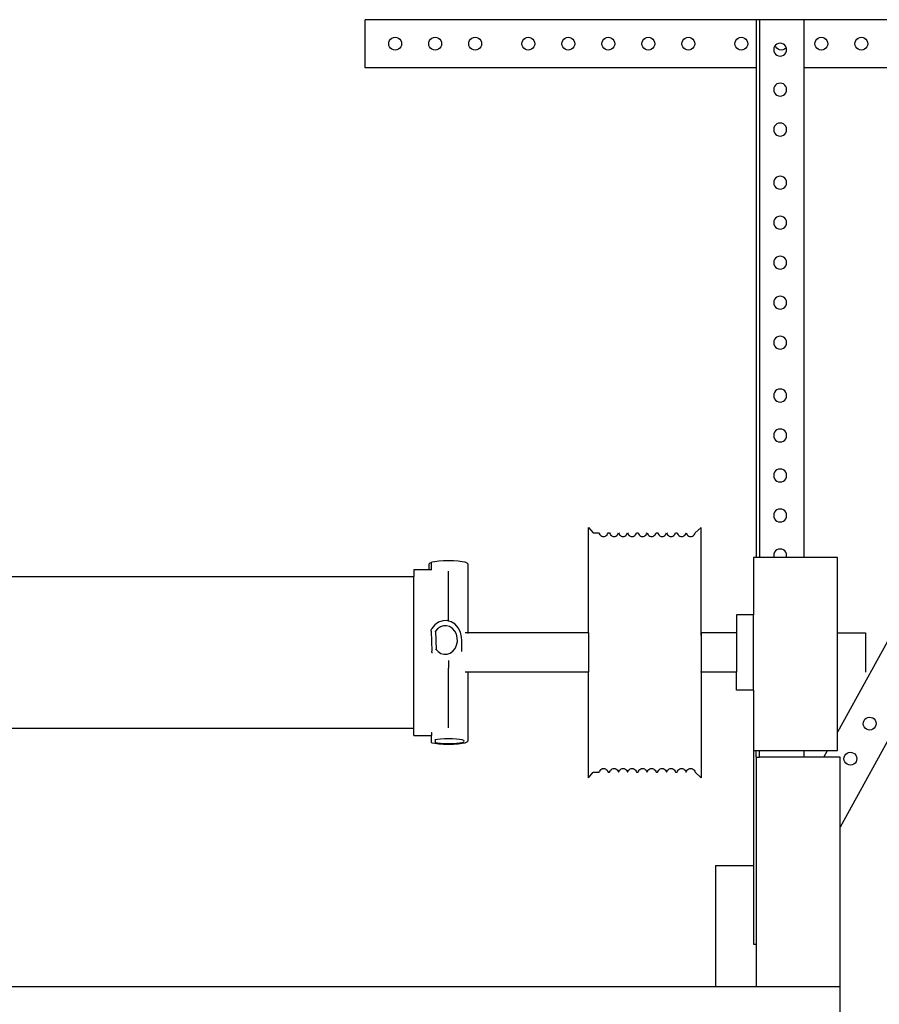
# Model space of a CAD drawing. Units: inches. Extents: x 33 to 454, y -24 to 101.
# Drawn here: x 278 to 299, y 75 to 99 of the extents above; entities that cross this region are included whole.
import ezdxf

# ---------------------------------------------------------------- set-up
doc = ezdxf.new("R2010")
doc.units = ezdxf.units.IN
doc.header["$MEASUREMENT"] = 0
doc.layers.add('Edges', color=7, linetype='Continuous')

# ---------------------------------------------------------------- blocks, each defined once
blk = doc.blocks.new('clopay reserve wood garage door fr')
at = {"layer": 'Edges'}
for p, q in [((40.061, 52.001), (40.061, 53.182)), ((49.678, 53.182), (40.061, 53.182)), ((49.757, 53.182), (49.678, 53.182)), ((49.678, 53.182), (49.678, 52.001)), ((50.859, 53.182), (49.757, 53.182)), ((49.757, 53.182), (49.757, 39.944)), ((50.859, 52.001), (50.859, 53.182)), ((64.297, 53.182), (50.859, 53.182)), ((40.638, 52.592), (40.644, 52.633)), ((40.644, 52.633), (40.659, 52.671)), ((40.659, 52.671), (40.685, 52.704)), ((40.685, 52.704), (40.718, 52.73)), ((40.718, 52.73), (40.756, 52.745)), ((40.756, 52.745), (40.797, 52.751)), ((40.797, 52.751), (40.838, 52.745)), ((40.838, 52.745), (40.877, 52.73)), ((40.877, 52.73), (40.91, 52.704)), ((40.91, 52.704), (40.935, 52.671)), ((40.935, 52.671), (40.951, 52.633)), ((40.951, 52.633), (40.956, 52.592)), ((41.622, 52.592), (41.628, 52.633)), ((41.628, 52.633), (41.644, 52.671)), ((41.644, 52.671), (41.669, 52.704)), ((41.669, 52.704), (41.702, 52.73)), ((41.702, 52.73), (41.74, 52.745)), ((41.74, 52.745), (41.781, 52.751)), ((41.781, 52.751), (41.823, 52.745)), ((41.823, 52.745), (41.861, 52.73)), ((41.861, 52.73), (41.894, 52.704)), ((41.894, 52.704), (41.919, 52.671)), ((41.919, 52.671), (41.935, 52.633)), ((41.935, 52.633), (41.94, 52.592)), ((42.607, 52.592), (42.612, 52.633)), ((42.612, 52.633), (42.628, 52.671)), ((42.628, 52.671), (42.653, 52.704)), ((42.653, 52.704), (42.686, 52.73)), ((42.686, 52.73), (42.725, 52.745)), ((42.725, 52.745), (42.766, 52.751)), ((42.766, 52.751), (42.807, 52.745)), ((42.807, 52.745), (42.845, 52.73)), ((42.845, 52.73), (42.878, 52.704)), ((42.878, 52.704), (42.903, 52.671)), ((42.903, 52.671), (42.919, 52.633)), ((42.919, 52.633), (42.925, 52.592)), ((43.914, 52.592), (43.919, 52.633)), ((43.919, 52.633), (43.935, 52.671)), ((43.935, 52.671), (43.96, 52.704)), ((43.96, 52.704), (43.993, 52.73)), ((43.993, 52.73), (44.032, 52.745)), ((44.032, 52.745), (44.073, 52.751)), ((44.073, 52.751), (44.114, 52.745)), ((44.114, 52.745), (44.152, 52.73)), ((44.152, 52.73), (44.185, 52.704)), ((44.185, 52.704), (44.21, 52.671)), ((44.21, 52.671), (44.226, 52.633)), ((44.226, 52.633), (44.232, 52.592)), ((44.898, 52.592), (44.903, 52.633)), ((44.903, 52.633), (44.919, 52.671)), ((44.919, 52.671), (44.945, 52.704)), ((44.945, 52.704), (44.978, 52.73)), ((44.978, 52.73), (45.016, 52.745)), ((45.016, 52.745), (45.057, 52.751)), ((45.057, 52.751), (45.098, 52.745)), ((45.098, 52.745), (45.136, 52.73)), ((45.136, 52.73), (45.169, 52.704)), ((45.169, 52.704), (45.195, 52.671)), ((45.195, 52.671), (45.211, 52.633)), ((45.211, 52.633), (45.216, 52.592)), ((45.882, 52.592), (45.888, 52.633)), ((45.888, 52.633), (45.904, 52.671)), ((45.904, 52.671), (45.929, 52.704)), ((45.929, 52.704), (45.962, 52.73)), ((45.962, 52.73), (46, 52.745)), ((46, 52.745), (46.041, 52.751)), ((46.041, 52.751), (46.082, 52.745)), ((46.082, 52.745), (46.121, 52.73)), ((46.121, 52.73), (46.154, 52.704)), ((46.154, 52.704), (46.179, 52.671)), ((46.179, 52.671), (46.195, 52.633)), ((46.195, 52.633), (46.2, 52.592)), ((46.867, 52.592), (46.872, 52.633)), ((46.872, 52.633), (46.888, 52.671)), ((46.888, 52.671), (46.913, 52.704)), ((46.913, 52.704), (46.946, 52.73)), ((46.946, 52.73), (46.984, 52.745)), ((46.984, 52.745), (47.025, 52.751)), ((47.025, 52.751), (47.067, 52.745)), ((47.067, 52.745), (47.105, 52.73)), ((47.105, 52.73), (47.138, 52.704)), ((47.138, 52.704), (47.163, 52.671)), ((47.163, 52.671), (47.179, 52.633)), ((47.179, 52.633), (47.184, 52.592)), ((47.851, 52.592), (47.856, 52.633)), ((47.856, 52.633), (47.872, 52.671)), ((47.872, 52.671), (47.897, 52.704)), ((47.897, 52.704), (47.93, 52.73)), ((47.93, 52.73), (47.969, 52.745)), ((47.969, 52.745), (48.01, 52.751)), ((48.01, 52.751), (48.051, 52.745)), ((48.051, 52.745), (48.089, 52.73)), ((48.089, 52.73), (48.122, 52.704)), ((48.122, 52.704), (48.147, 52.671)), ((48.147, 52.671), (48.163, 52.633)), ((48.163, 52.633), (48.169, 52.592)), ((49.154, 52.592), (49.159, 52.633)), ((49.159, 52.633), (49.175, 52.671)), ((49.175, 52.671), (49.201, 52.704)), ((49.201, 52.704), (49.233, 52.73)), ((49.233, 52.73), (49.272, 52.745)), ((49.272, 52.745), (49.313, 52.751)), ((49.313, 52.751), (49.354, 52.745)), ((49.354, 52.745), (49.392, 52.73)), ((49.392, 52.73), (49.425, 52.704)), ((49.425, 52.704), (49.451, 52.671)), ((49.451, 52.671), (49.466, 52.633)), ((49.466, 52.633), (49.472, 52.592)), ((50.228, 52.6), (50.189, 52.584)), ((50.269, 52.605), (50.228, 52.6)), ((50.31, 52.6), (50.269, 52.605)), ((50.348, 52.584), (50.31, 52.6)), ((51.122, 52.592), (51.128, 52.633)), ((51.128, 52.633), (51.144, 52.671)), ((51.144, 52.671), (51.169, 52.704)), ((51.169, 52.704), (51.202, 52.73)), ((51.202, 52.73), (51.24, 52.745)), ((51.24, 52.745), (51.281, 52.751)), ((51.281, 52.751), (51.323, 52.745)), ((51.323, 52.745), (51.361, 52.73)), ((51.361, 52.73), (51.394, 52.704)), ((51.394, 52.704), (51.419, 52.671)), ((51.419, 52.671), (51.435, 52.633)), ((51.435, 52.633), (51.44, 52.592)), ((52.107, 52.592), (52.112, 52.633)), ((52.112, 52.633), (52.128, 52.671)), ((52.128, 52.671), (52.153, 52.704)), ((52.153, 52.704), (52.186, 52.73)), ((52.186, 52.73), (52.225, 52.745)), ((52.225, 52.745), (52.266, 52.751)), ((52.266, 52.751), (52.307, 52.745)), ((52.307, 52.745), (52.345, 52.73)), ((52.345, 52.73), (52.378, 52.704)), ((52.378, 52.704), (52.403, 52.671)), ((52.403, 52.671), (52.419, 52.633)), ((52.419, 52.633), (52.425, 52.592)), ((40.644, 52.551), (40.638, 52.592)), ((40.659, 52.512), (40.644, 52.551)), ((40.685, 52.48), (40.659, 52.512)), ((40.718, 52.454), (40.685, 52.48)), ((40.756, 52.438), (40.718, 52.454)), ((40.797, 52.433), (40.756, 52.438)), ((40.838, 52.438), (40.797, 52.433)), ((40.877, 52.454), (40.838, 52.438)), ((40.91, 52.48), (40.877, 52.454)), ((40.935, 52.512), (40.91, 52.48)), ((40.951, 52.551), (40.935, 52.512)), ((40.956, 52.592), (40.951, 52.551)), ((41.628, 52.551), (41.622, 52.592)), ((41.644, 52.512), (41.628, 52.551)), ((41.669, 52.48), (41.644, 52.512)), ((41.702, 52.454), (41.669, 52.48)), ((41.74, 52.438), (41.702, 52.454)), ((41.781, 52.433), (41.74, 52.438)), ((41.823, 52.438), (41.781, 52.433)), ((41.861, 52.454), (41.823, 52.438)), ((41.894, 52.48), (41.861, 52.454)), ((41.919, 52.512), (41.894, 52.48)), ((41.935, 52.551), (41.919, 52.512)), ((41.94, 52.592), (41.935, 52.551)), ((42.612, 52.551), (42.607, 52.592)), ((42.628, 52.512), (42.612, 52.551)), ((42.653, 52.48), (42.628, 52.512)), ((42.686, 52.454), (42.653, 52.48)), ((42.725, 52.438), (42.686, 52.454)), ((42.766, 52.433), (42.725, 52.438)), ((42.807, 52.438), (42.766, 52.433)), ((42.845, 52.454), (42.807, 52.438)), ((42.878, 52.48), (42.845, 52.454)), ((42.903, 52.512), (42.878, 52.48)), ((42.919, 52.551), (42.903, 52.512)), ((42.925, 52.592), (42.919, 52.551)), ((43.919, 52.551), (43.914, 52.592)), ((43.935, 52.512), (43.919, 52.551)), ((43.96, 52.48), (43.935, 52.512)), ((43.993, 52.454), (43.96, 52.48)), ((44.032, 52.438), (43.993, 52.454)), ((44.073, 52.433), (44.032, 52.438)), ((44.114, 52.438), (44.073, 52.433)), ((44.152, 52.454), (44.114, 52.438)), ((44.185, 52.48), (44.152, 52.454)), ((44.21, 52.512), (44.185, 52.48)), ((44.226, 52.551), (44.21, 52.512)), ((44.232, 52.592), (44.226, 52.551)), ((44.903, 52.551), (44.898, 52.592)), ((44.919, 52.512), (44.903, 52.551)), ((44.945, 52.48), (44.919, 52.512)), ((44.978, 52.454), (44.945, 52.48)), ((45.016, 52.438), (44.978, 52.454)), ((45.057, 52.433), (45.016, 52.438)), ((45.098, 52.438), (45.057, 52.433)), ((45.136, 52.454), (45.098, 52.438)), ((45.169, 52.48), (45.136, 52.454)), ((45.195, 52.512), (45.169, 52.48)), ((45.211, 52.551), (45.195, 52.512)), ((45.216, 52.592), (45.211, 52.551)), ((45.888, 52.551), (45.882, 52.592)), ((45.904, 52.512), (45.888, 52.551)), ((45.929, 52.48), (45.904, 52.512)), ((45.962, 52.454), (45.929, 52.48)), ((46, 52.438), (45.962, 52.454)), ((46.041, 52.433), (46, 52.438)), ((46.082, 52.438), (46.041, 52.433)), ((46.121, 52.454), (46.082, 52.438)), ((46.154, 52.48), (46.121, 52.454)), ((46.179, 52.512), (46.154, 52.48)), ((46.195, 52.551), (46.179, 52.512)), ((46.2, 52.592), (46.195, 52.551)), ((46.872, 52.551), (46.867, 52.592)), ((46.888, 52.512), (46.872, 52.551)), ((46.913, 52.48), (46.888, 52.512)), ((46.946, 52.454), (46.913, 52.48)), ((46.984, 52.438), (46.946, 52.454)), ((47.025, 52.433), (46.984, 52.438)), ((47.067, 52.438), (47.025, 52.433)), ((47.105, 52.454), (47.067, 52.438)), ((47.138, 52.48), (47.105, 52.454)), ((47.163, 52.512), (47.138, 52.48)), ((47.179, 52.551), (47.163, 52.512)), ((47.184, 52.592), (47.179, 52.551)), ((47.856, 52.551), (47.851, 52.592)), ((47.872, 52.512), (47.856, 52.551)), ((47.897, 52.48), (47.872, 52.512)), ((47.93, 52.454), (47.897, 52.48)), ((47.969, 52.438), (47.93, 52.454)), ((48.01, 52.433), (47.969, 52.438)), ((48.051, 52.438), (48.01, 52.433)), ((48.089, 52.454), (48.051, 52.438)), ((48.122, 52.48), (48.089, 52.454)), ((48.147, 52.512), (48.122, 52.48)), ((48.163, 52.551), (48.147, 52.512)), ((48.169, 52.592), (48.163, 52.551)), ((49.159, 52.551), (49.154, 52.592)), ((49.175, 52.512), (49.159, 52.551)), ((49.201, 52.48), (49.175, 52.512)), ((49.233, 52.454), (49.201, 52.48)), ((49.272, 52.438), (49.233, 52.454)), ((49.313, 52.433), (49.272, 52.438)), ((49.354, 52.438), (49.313, 52.433)), ((49.392, 52.454), (49.354, 52.438)), ((49.425, 52.48), (49.392, 52.454)), ((49.451, 52.512), (49.425, 52.48)), ((49.466, 52.551), (49.451, 52.512)), ((49.472, 52.592), (49.466, 52.551)), ((50.115, 52.488), (50.11, 52.447)), ((50.11, 52.447), (50.115, 52.405)), ((50.131, 52.526), (50.115, 52.488)), ((50.115, 52.405), (50.131, 52.367)), ((50.146, 52.545), (50.131, 52.526)), ((50.131, 52.367), (50.157, 52.334)), ((50.157, 52.559), (50.146, 52.545)), ((50.159, 52.512), (50.146, 52.545)), ((50.189, 52.584), (50.157, 52.559)), ((50.185, 52.48), (50.159, 52.512)), ((50.218, 52.454), (50.185, 52.48)), ((50.256, 52.438), (50.218, 52.454)), ((50.297, 52.433), (50.256, 52.438)), ((50.338, 52.438), (50.297, 52.433)), ((50.377, 52.454), (50.338, 52.438)), ((50.381, 52.559), (50.348, 52.584)), ((50.41, 52.48), (50.377, 52.454)), ((50.407, 52.526), (50.381, 52.559)), ((50.381, 52.334), (50.407, 52.367)), ((50.42, 52.493), (50.407, 52.526)), ((50.407, 52.367), (50.422, 52.405)), ((50.42, 52.493), (50.41, 52.48)), ((50.422, 52.488), (50.42, 52.493)), ((50.428, 52.447), (50.422, 52.488)), ((50.422, 52.405), (50.428, 52.447)), ((51.128, 52.551), (51.122, 52.592)), ((51.144, 52.512), (51.128, 52.551)), ((51.169, 52.48), (51.144, 52.512)), ((51.202, 52.454), (51.169, 52.48)), ((51.24, 52.438), (51.202, 52.454)), ((51.281, 52.433), (51.24, 52.438)), ((51.323, 52.438), (51.281, 52.433)), ((51.361, 52.454), (51.323, 52.438)), ((51.394, 52.48), (51.361, 52.454)), ((51.419, 52.512), (51.394, 52.48)), ((51.435, 52.551), (51.419, 52.512)), ((51.44, 52.592), (51.435, 52.551)), ((52.112, 52.551), (52.107, 52.592)), ((52.128, 52.512), (52.112, 52.551)), ((52.153, 52.48), (52.128, 52.512)), ((52.186, 52.454), (52.153, 52.48)), ((52.225, 52.438), (52.186, 52.454)), ((52.266, 52.433), (52.225, 52.438)), ((52.307, 52.438), (52.266, 52.433)), ((52.345, 52.454), (52.307, 52.438)), ((52.378, 52.48), (52.345, 52.454)), ((52.403, 52.512), (52.378, 52.48)), ((52.419, 52.551), (52.403, 52.512)), ((52.425, 52.592), (52.419, 52.551)), ((50.157, 52.334), (50.189, 52.309)), ((50.189, 52.309), (50.228, 52.293)), ((50.228, 52.293), (50.269, 52.288)), ((50.269, 52.288), (50.31, 52.293)), ((50.31, 52.293), (50.348, 52.309)), ((50.348, 52.309), (50.381, 52.334)), ((49.678, 52.001), (40.061, 52.001)), ((49.678, 52.001), (49.678, 39.953)), ((60.672, 52.001), (50.859, 52.001)), ((50.859, 39.944), (50.859, 52.001)), ((60.672, 52.001), (51.678, 35.641)), ((62.02, 52.001), (51.741, 33.303)), ((50.115, 51.503), (50.11, 51.462)), ((50.11, 51.462), (50.115, 51.421)), ((50.131, 51.542), (50.115, 51.503)), ((50.115, 51.421), (50.131, 51.383)), ((50.157, 51.575), (50.131, 51.542)), ((50.131, 51.383), (50.157, 51.35)), ((50.189, 51.6), (50.157, 51.575)), ((50.228, 51.616), (50.189, 51.6)), ((50.269, 51.621), (50.228, 51.616)), ((50.31, 51.616), (50.269, 51.621)), ((50.348, 51.6), (50.31, 51.616)), ((50.381, 51.575), (50.348, 51.6)), ((50.407, 51.542), (50.381, 51.575)), ((50.381, 51.35), (50.407, 51.383)), ((50.422, 51.503), (50.407, 51.542)), ((50.407, 51.383), (50.422, 51.421)), ((50.428, 51.462), (50.422, 51.503)), ((50.422, 51.421), (50.428, 51.462)), ((50.157, 51.35), (50.189, 51.325)), ((50.189, 51.325), (50.228, 51.309)), ((50.228, 51.309), (50.269, 51.303)), ((50.269, 51.303), (50.31, 51.309)), ((50.31, 51.309), (50.348, 51.325)), ((50.348, 51.325), (50.381, 51.35)), ((50.115, 50.519), (50.11, 50.478)), ((50.11, 50.478), (50.115, 50.437)), ((50.131, 50.558), (50.115, 50.519)), ((50.115, 50.437), (50.131, 50.399)), ((50.157, 50.59), (50.131, 50.558)), ((50.189, 50.616), (50.157, 50.59)), ((50.228, 50.632), (50.189, 50.616)), ((50.269, 50.637), (50.228, 50.632)), ((50.31, 50.632), (50.269, 50.637)), ((50.348, 50.616), (50.31, 50.632)), ((50.381, 50.59), (50.348, 50.616)), ((50.407, 50.558), (50.381, 50.59)), ((50.422, 50.519), (50.407, 50.558)), ((50.407, 50.399), (50.422, 50.437)), ((50.428, 50.478), (50.422, 50.519)), ((50.422, 50.437), (50.428, 50.478)), ((50.131, 50.399), (50.157, 50.366)), ((50.157, 50.366), (50.189, 50.34)), ((50.189, 50.34), (50.228, 50.325)), ((50.228, 50.325), (50.269, 50.319)), ((50.269, 50.319), (50.31, 50.325)), ((50.31, 50.325), (50.348, 50.34)), ((50.348, 50.34), (50.381, 50.366)), ((50.381, 50.366), (50.407, 50.399)), ((50.115, 49.212), (50.11, 49.171)), ((50.131, 49.25), (50.115, 49.212)), ((50.157, 49.283), (50.131, 49.25)), ((50.189, 49.309), (50.157, 49.283)), ((50.228, 49.324), (50.189, 49.309)), ((50.269, 49.33), (50.228, 49.324)), ((50.31, 49.324), (50.269, 49.33)), ((50.348, 49.309), (50.31, 49.324)), ((50.381, 49.283), (50.348, 49.309)), ((50.407, 49.25), (50.381, 49.283)), ((50.422, 49.212), (50.407, 49.25)), ((50.428, 49.171), (50.422, 49.212)), ((50.11, 49.171), (50.115, 49.13)), ((50.115, 49.13), (50.131, 49.091)), ((50.131, 49.091), (50.157, 49.059)), ((50.157, 49.059), (50.189, 49.033)), ((50.189, 49.033), (50.228, 49.017)), ((50.228, 49.017), (50.269, 49.012)), ((50.269, 49.012), (50.31, 49.017)), ((50.31, 49.017), (50.348, 49.033)), ((50.348, 49.033), (50.381, 49.059)), ((50.381, 49.059), (50.407, 49.091)), ((50.407, 49.091), (50.422, 49.13)), ((50.422, 49.13), (50.428, 49.171)), ((50.131, 48.266), (50.115, 48.228)), ((50.157, 48.299), (50.131, 48.266)), ((50.189, 48.324), (50.157, 48.299)), ((50.228, 48.34), (50.189, 48.324)), ((50.269, 48.346), (50.228, 48.34)), ((50.31, 48.34), (50.269, 48.346)), ((50.348, 48.324), (50.31, 48.34)), ((50.381, 48.299), (50.348, 48.324)), ((50.407, 48.266), (50.381, 48.299)), ((50.422, 48.228), (50.407, 48.266)), ((50.115, 48.228), (50.11, 48.187)), ((50.11, 48.187), (50.115, 48.146)), ((50.115, 48.146), (50.131, 48.107)), ((50.131, 48.107), (50.157, 48.074)), ((50.157, 48.074), (50.189, 48.049)), ((50.189, 48.049), (50.228, 48.033)), ((50.228, 48.033), (50.269, 48.028)), ((50.269, 48.028), (50.31, 48.033)), ((50.31, 48.033), (50.348, 48.049)), ((50.348, 48.049), (50.381, 48.074)), ((50.381, 48.074), (50.407, 48.107)), ((50.407, 48.107), (50.422, 48.146)), ((50.428, 48.187), (50.422, 48.228)), ((50.422, 48.146), (50.428, 48.187)), ((50.131, 47.282), (50.115, 47.244)), ((50.157, 47.315), (50.131, 47.282)), ((50.189, 47.34), (50.157, 47.315)), ((50.228, 47.356), (50.189, 47.34)), ((50.269, 47.361), (50.228, 47.356)), ((50.31, 47.356), (50.269, 47.361)), ((50.348, 47.34), (50.31, 47.356)), ((50.381, 47.315), (50.348, 47.34)), ((50.407, 47.282), (50.381, 47.315)), ((50.422, 47.244), (50.407, 47.282)), ((50.115, 47.244), (50.11, 47.202)), ((50.11, 47.202), (50.115, 47.161)), ((50.115, 47.161), (50.131, 47.123)), ((50.131, 47.123), (50.157, 47.09)), ((50.157, 47.09), (50.189, 47.065)), ((50.189, 47.065), (50.228, 47.049)), ((50.228, 47.049), (50.269, 47.044)), ((50.269, 47.044), (50.31, 47.049)), ((50.31, 47.049), (50.348, 47.065)), ((50.348, 47.065), (50.381, 47.09)), ((50.381, 47.09), (50.407, 47.123)), ((50.407, 47.123), (50.422, 47.161)), ((50.428, 47.202), (50.422, 47.244)), ((50.422, 47.161), (50.428, 47.202)), ((50.131, 46.298), (50.115, 46.259)), ((50.157, 46.331), (50.131, 46.298)), ((50.189, 46.356), (50.157, 46.331)), ((50.228, 46.372), (50.189, 46.356)), ((50.269, 46.377), (50.228, 46.372)), ((50.31, 46.372), (50.269, 46.377)), ((50.348, 46.356), (50.31, 46.372)), ((50.381, 46.331), (50.348, 46.356)), ((50.407, 46.298), (50.381, 46.331)), ((50.422, 46.259), (50.407, 46.298)), ((50.115, 46.259), (50.11, 46.218)), ((50.11, 46.218), (50.115, 46.177)), ((50.115, 46.177), (50.131, 46.139)), ((50.131, 46.139), (50.157, 46.106)), ((50.157, 46.106), (50.189, 46.081)), ((50.189, 46.081), (50.228, 46.065)), ((50.228, 46.065), (50.269, 46.059)), ((50.269, 46.059), (50.31, 46.065)), ((50.31, 46.065), (50.348, 46.081)), ((50.348, 46.081), (50.381, 46.106)), ((50.381, 46.106), (50.407, 46.139)), ((50.407, 46.139), (50.422, 46.177)), ((50.428, 46.218), (50.422, 46.259)), ((50.422, 46.177), (50.428, 46.218)), ((50.157, 45.346), (50.131, 45.313)), ((50.189, 45.372), (50.157, 45.346)), ((50.228, 45.387), (50.189, 45.372)), ((50.269, 45.393), (50.228, 45.387)), ((50.31, 45.387), (50.269, 45.393)), ((50.348, 45.372), (50.31, 45.387)), ((50.381, 45.346), (50.348, 45.372)), ((50.407, 45.313), (50.381, 45.346)), ((50.115, 45.275), (50.11, 45.234)), ((50.11, 45.234), (50.115, 45.193)), ((50.131, 45.313), (50.115, 45.275)), ((50.115, 45.193), (50.131, 45.154)), ((50.131, 45.154), (50.157, 45.122)), ((50.157, 45.122), (50.189, 45.096)), ((50.189, 45.096), (50.228, 45.08)), ((50.228, 45.08), (50.269, 45.075)), ((50.269, 45.075), (50.31, 45.08)), ((50.31, 45.08), (50.348, 45.096)), ((50.348, 45.096), (50.381, 45.122)), ((50.381, 45.122), (50.407, 45.154)), ((50.422, 45.275), (50.407, 45.313)), ((50.407, 45.154), (50.422, 45.193)), ((50.428, 45.234), (50.422, 45.275)), ((50.422, 45.193), (50.428, 45.234)), ((50.115, 43.972), (50.11, 43.931)), ((50.11, 43.931), (50.115, 43.89)), ((50.131, 44.01), (50.115, 43.972)), ((50.115, 43.89), (50.131, 43.851)), ((50.157, 44.043), (50.131, 44.01)), ((50.189, 44.068), (50.157, 44.043)), ((50.228, 44.084), (50.189, 44.068)), ((50.269, 44.09), (50.228, 44.084)), ((50.31, 44.084), (50.269, 44.09)), ((50.348, 44.068), (50.31, 44.084)), ((50.381, 44.043), (50.348, 44.068)), ((50.407, 44.01), (50.381, 44.043)), ((50.422, 43.972), (50.407, 44.01)), ((50.407, 43.851), (50.422, 43.89)), ((50.428, 43.931), (50.422, 43.972)), ((50.422, 43.89), (50.428, 43.931)), ((50.131, 43.851), (50.157, 43.818)), ((50.157, 43.818), (50.189, 43.793)), ((50.189, 43.793), (50.228, 43.777)), ((50.228, 43.777), (50.269, 43.772)), ((50.269, 43.772), (50.31, 43.777)), ((50.31, 43.777), (50.348, 43.793)), ((50.348, 43.793), (50.381, 43.818)), ((50.381, 43.818), (50.407, 43.851)), ((50.115, 42.988), (50.11, 42.947)), ((50.11, 42.947), (50.115, 42.905)), ((50.131, 43.026), (50.115, 42.988)), ((50.115, 42.905), (50.131, 42.867)), ((50.157, 43.059), (50.131, 43.026)), ((50.189, 43.084), (50.157, 43.059)), ((50.228, 43.1), (50.189, 43.084)), ((50.269, 43.105), (50.228, 43.1)), ((50.31, 43.1), (50.269, 43.105)), ((50.348, 43.084), (50.31, 43.1)), ((50.381, 43.059), (50.348, 43.084)), ((50.407, 43.026), (50.381, 43.059)), ((50.422, 42.988), (50.407, 43.026)), ((50.407, 42.867), (50.422, 42.905)), ((50.428, 42.947), (50.422, 42.988)), ((50.422, 42.905), (50.428, 42.947)), ((50.131, 42.867), (50.157, 42.834)), ((50.157, 42.834), (50.189, 42.809)), ((50.189, 42.809), (50.228, 42.793)), ((50.228, 42.793), (50.269, 42.788)), ((50.269, 42.788), (50.31, 42.793)), ((50.31, 42.793), (50.348, 42.809)), ((50.348, 42.809), (50.381, 42.834)), ((50.381, 42.834), (50.407, 42.867)), ((50.115, 42.003), (50.11, 41.962)), ((50.11, 41.962), (50.115, 41.921)), ((50.131, 42.042), (50.115, 42.003)), ((50.157, 42.075), (50.131, 42.042)), ((50.189, 42.1), (50.157, 42.075)), ((50.228, 42.116), (50.189, 42.1)), ((50.269, 42.121), (50.228, 42.116)), ((50.31, 42.116), (50.269, 42.121)), ((50.348, 42.1), (50.31, 42.116)), ((50.381, 42.075), (50.348, 42.1)), ((50.407, 42.042), (50.381, 42.075)), ((50.422, 42.003), (50.407, 42.042)), ((50.428, 41.962), (50.422, 42.003)), ((50.422, 41.921), (50.428, 41.962)), ((50.115, 41.921), (50.131, 41.883)), ((50.131, 41.883), (50.157, 41.85)), ((50.157, 41.85), (50.189, 41.825)), ((50.189, 41.825), (50.228, 41.809)), ((50.228, 41.809), (50.269, 41.803)), ((50.269, 41.803), (50.31, 41.809)), ((50.31, 41.809), (50.348, 41.825)), ((50.348, 41.825), (50.381, 41.85)), ((50.381, 41.85), (50.407, 41.883)), ((50.407, 41.883), (50.422, 41.921)), ((50.115, 41.019), (50.11, 40.978)), ((50.11, 40.978), (50.115, 40.937)), ((50.131, 41.058), (50.115, 41.019)), ((50.157, 41.09), (50.131, 41.058)), ((50.189, 41.116), (50.157, 41.09)), ((50.228, 41.132), (50.189, 41.116)), ((50.269, 41.137), (50.228, 41.132)), ((50.31, 41.132), (50.269, 41.137)), ((50.348, 41.116), (50.31, 41.132)), ((50.381, 41.09), (50.348, 41.116)), ((50.407, 41.058), (50.381, 41.09)), ((50.422, 41.019), (50.407, 41.058)), ((50.428, 40.978), (50.422, 41.019)), ((50.422, 40.937), (50.428, 40.978)), ((50.115, 40.937), (50.131, 40.899)), ((50.131, 40.899), (50.157, 40.866)), ((50.157, 40.866), (50.189, 40.84)), ((50.189, 40.84), (50.228, 40.825)), ((50.228, 40.825), (50.269, 40.819)), ((50.269, 40.819), (50.31, 40.825)), ((50.31, 40.825), (50.348, 40.84)), ((50.348, 40.84), (50.381, 40.866)), ((50.381, 40.866), (50.407, 40.899)), ((50.407, 40.899), (50.422, 40.937)), ((45.553, 40.687), (45.666, 40.551)), ((45.553, 38.09), (45.553, 40.687)), ((45.666, 40.551), (45.813, 40.551)), ((45.813, 40.551), (45.824, 40.526)), ((45.839, 40.504), (45.824, 40.526)), ((45.839, 40.504), (45.858, 40.487)), ((45.858, 40.487), (45.878, 40.473)), ((45.97, 40.473), (45.991, 40.487)), ((45.991, 40.487), (46.009, 40.504)), ((46.009, 40.504), (46.024, 40.526)), ((46.024, 40.526), (46.035, 40.551)), ((46.035, 40.551), (46.072, 40.551)), ((46.072, 40.551), (46.083, 40.526)), ((46.083, 40.526), (46.098, 40.504)), ((46.098, 40.504), (46.116, 40.487)), ((46.116, 40.487), (46.137, 40.473)), ((46.228, 40.473), (46.249, 40.487)), ((46.249, 40.487), (46.267, 40.504)), ((46.267, 40.504), (46.282, 40.526)), ((46.282, 40.526), (46.293, 40.551)), ((46.293, 40.551), (46.305, 40.526)), ((46.305, 40.526), (46.319, 40.504)), ((46.319, 40.504), (46.338, 40.487)), ((46.338, 40.487), (46.358, 40.473)), ((46.45, 40.473), (46.471, 40.487)), ((46.471, 40.487), (46.489, 40.504)), ((46.489, 40.504), (46.504, 40.526)), ((46.504, 40.526), (46.515, 40.551)), ((46.515, 40.551), (46.526, 40.526)), ((46.526, 40.526), (46.541, 40.504)), ((46.541, 40.504), (46.559, 40.487)), ((46.559, 40.487), (46.58, 40.473)), ((46.672, 40.473), (46.692, 40.487)), ((46.692, 40.487), (46.711, 40.504)), ((46.711, 40.504), (46.725, 40.526)), ((46.725, 40.526), (46.737, 40.551)), ((46.737, 40.551), (46.774, 40.551)), ((46.774, 40.551), (46.785, 40.526)), ((46.785, 40.526), (46.8, 40.504)), ((46.8, 40.504), (46.818, 40.487)), ((46.818, 40.487), (46.838, 40.473)), ((46.93, 40.473), (46.951, 40.487)), ((46.951, 40.487), (46.969, 40.504)), ((46.969, 40.504), (46.984, 40.526)), ((46.984, 40.526), (46.995, 40.551)), ((46.995, 40.551), (47.006, 40.526)), ((47.006, 40.526), (47.021, 40.504)), ((47.021, 40.504), (47.039, 40.487)), ((47.039, 40.487), (47.06, 40.473)), ((47.152, 40.473), (47.172, 40.487)), ((47.172, 40.487), (47.191, 40.504)), ((47.191, 40.504), (47.206, 40.526)), ((47.206, 40.526), (47.217, 40.551)), ((47.217, 40.551), (47.254, 40.551)), ((47.254, 40.551), (47.265, 40.526)), ((47.265, 40.526), (47.28, 40.504)), ((47.28, 40.504), (47.298, 40.487)), ((47.298, 40.487), (47.319, 40.473)), ((47.41, 40.473), (47.431, 40.487)), ((47.431, 40.487), (47.449, 40.504)), ((47.449, 40.504), (47.464, 40.526)), ((47.464, 40.526), (47.475, 40.551)), ((47.475, 40.551), (47.486, 40.526)), ((47.486, 40.526), (47.501, 40.504)), ((47.501, 40.504), (47.519, 40.487)), ((47.519, 40.487), (47.54, 40.473)), ((47.632, 40.473), (47.653, 40.487)), ((47.653, 40.487), (47.671, 40.504)), ((47.671, 40.504), (47.686, 40.526)), ((47.686, 40.526), (47.697, 40.551)), ((47.697, 40.551), (47.734, 40.551)), ((47.734, 40.551), (47.745, 40.526)), ((47.745, 40.526), (47.76, 40.504)), ((47.76, 40.504), (47.778, 40.487)), ((47.778, 40.487), (47.799, 40.473)), ((47.89, 40.473), (47.911, 40.487)), ((47.911, 40.487), (47.929, 40.504)), ((47.929, 40.504), (47.944, 40.526)), ((47.944, 40.526), (47.955, 40.551)), ((47.955, 40.551), (47.966, 40.526)), ((47.966, 40.526), (47.981, 40.504)), ((47.981, 40.504), (47.999, 40.487)), ((47.999, 40.487), (48.02, 40.473)), ((48.112, 40.473), (48.133, 40.487)), ((48.133, 40.487), (48.151, 40.504)), ((48.151, 40.504), (48.166, 40.526)), ((48.166, 40.526), (48.177, 40.551)), ((48.177, 40.551), (48.323, 40.687)), ((48.323, 38.09), (48.323, 40.687)), ((45.878, 40.473), (45.901, 40.465)), ((45.901, 40.465), (45.924, 40.462)), ((45.924, 40.462), (45.947, 40.465)), ((45.947, 40.465), (45.97, 40.473)), ((46.137, 40.473), (46.159, 40.465)), ((46.159, 40.465), (46.183, 40.462)), ((46.183, 40.462), (46.206, 40.465)), ((46.206, 40.465), (46.228, 40.473)), ((46.358, 40.473), (46.381, 40.465)), ((46.381, 40.465), (46.404, 40.462)), ((46.404, 40.462), (46.428, 40.465)), ((46.428, 40.465), (46.45, 40.473)), ((46.58, 40.473), (46.602, 40.465)), ((46.602, 40.465), (46.626, 40.462)), ((46.626, 40.462), (46.649, 40.465)), ((46.649, 40.465), (46.672, 40.473)), ((46.838, 40.473), (46.861, 40.465)), ((46.861, 40.465), (46.884, 40.462)), ((46.884, 40.462), (46.908, 40.465)), ((46.908, 40.465), (46.93, 40.473)), ((47.06, 40.473), (47.083, 40.465)), ((47.083, 40.465), (47.106, 40.462)), ((47.106, 40.462), (47.129, 40.465)), ((47.129, 40.465), (47.152, 40.473)), ((47.319, 40.473), (47.341, 40.465)), ((47.341, 40.465), (47.364, 40.462)), ((47.364, 40.462), (47.388, 40.465)), ((47.388, 40.465), (47.41, 40.473)), ((47.54, 40.473), (47.563, 40.465)), ((47.563, 40.465), (47.586, 40.462)), ((47.586, 40.462), (47.609, 40.465)), ((47.609, 40.465), (47.632, 40.473)), ((47.799, 40.473), (47.821, 40.465)), ((47.821, 40.465), (47.844, 40.462)), ((47.844, 40.462), (47.868, 40.465)), ((47.868, 40.465), (47.89, 40.473)), ((48.02, 40.473), (48.043, 40.465)), ((48.043, 40.465), (48.066, 40.462)), ((48.066, 40.462), (48.089, 40.465)), ((48.089, 40.465), (48.112, 40.473)), ((50.115, 40.035), (50.11, 39.994)), ((50.11, 39.994), (50.115, 39.953)), ((50.131, 40.073), (50.115, 40.035)), ((50.157, 40.106), (50.131, 40.073)), ((50.189, 40.131), (50.157, 40.106)), ((50.228, 40.147), (50.189, 40.131)), ((50.269, 40.153), (50.228, 40.147)), ((50.31, 40.147), (50.269, 40.153)), ((50.348, 40.131), (50.31, 40.147)), ((50.381, 40.106), (50.348, 40.131)), ((50.407, 40.073), (50.381, 40.106)), ((50.422, 40.035), (50.407, 40.073)), ((50.428, 39.994), (50.422, 40.035)), ((50.422, 39.953), (50.428, 39.994)), ((41.649, 39.808), (41.633, 39.789)), ((41.633, 39.649), (41.633, 39.789)), ((41.691, 39.824), (41.649, 39.808)), ((41.697, 39.826), (41.691, 39.824)), ((41.691, 39.649), (41.691, 39.824)), ((41.772, 39.841), (41.697, 39.826)), ((41.871, 39.853), (41.772, 39.841)), ((41.986, 39.86), (41.871, 39.853)), ((42.109, 39.863), (41.986, 39.86)), ((42.232, 39.86), (42.109, 39.863)), ((42.347, 39.853), (42.232, 39.86)), ((42.446, 39.841), (42.347, 39.853)), ((42.521, 39.826), (42.446, 39.841)), ((42.569, 39.808), (42.521, 39.826)), ((42.585, 39.789), (42.569, 39.808)), ((42.585, 39.789), (42.585, 38.09)), ((49.616, 39.944), (49.616, 38.53)), ((49.678, 39.944), (49.616, 39.944)), ((49.678, 39.953), (49.678, 39.944)), ((49.757, 39.944), (49.678, 39.944)), ((50.119, 39.944), (49.757, 39.944)), ((50.115, 39.953), (50.119, 39.944)), ((50.419, 39.944), (50.119, 39.944)), ((50.419, 39.944), (50.422, 39.953)), ((50.859, 39.944), (50.419, 39.944)), ((51.678, 39.944), (50.859, 39.944)), ((51.678, 38.09), (51.678, 39.944)), ((41.26, 39.649), (41.633, 39.649)), ((41.26, 39.649), (41.26, 39.475)), ((41.633, 39.649), (41.691, 39.649)), ((41.691, 39.649), (41.697, 39.649)), ((42.109, 38.381), (42.109, 39.608)), ((15.141, 39.475), (41.26, 39.475)), ((41.26, 35.737), (41.26, 39.475)), ((41.866, 38.353), (41.775, 38.288)), ((41.968, 38.389), (41.866, 38.353)), ((42.074, 38.391), (41.968, 38.389)), ((42.109, 38.381), (42.074, 38.391)), ((42.178, 38.361), (42.109, 38.381)), ((42.271, 38.301), (42.178, 38.361)), ((42.347, 38.214), (42.271, 38.301)), ((49.616, 38.53), (49.197, 38.53)), ((49.197, 38.53), (49.197, 38.09)), ((49.616, 36.682), (49.616, 38.53)), ((41.701, 38.198), (41.685, 38.163)), ((41.685, 38.135), (41.685, 38.163)), ((41.685, 38.135), (41.7, 37.635)), ((41.775, 38.288), (41.701, 38.198)), ((41.788, 38.122), (41.793, 38.133)), ((41.793, 38.129), (41.788, 38.122)), ((41.842, 38.189), (41.793, 38.129)), ((41.793, 38.133), (41.793, 38.129)), ((41.793, 38.129), (41.806, 37.68)), ((41.909, 38.237), (41.842, 38.189)), ((41.984, 38.263), (41.909, 38.237)), ((42.062, 38.265), (41.984, 38.263)), ((42.138, 38.243), (42.062, 38.265)), ((42.207, 38.198), (42.138, 38.243)), ((42.263, 38.134), (42.207, 38.198)), ((42.304, 38.055), (42.263, 38.134)), ((42.326, 37.966), (42.304, 38.055)), ((42.403, 38.106), (42.347, 38.214)), ((42.432, 37.986), (42.403, 38.106)), ((42.585, 38.09), (42.521, 38.09)), ((45.553, 38.09), (42.585, 38.09)), ((42.585, 38.09), (42.585, 38.074)), ((45.553, 38.09), (45.553, 37.122)), ((49.197, 38.09), (48.323, 38.09)), ((48.323, 38.09), (48.323, 37.122)), ((48.323, 38.074), (48.323, 38.09)), ((48.323, 38.049), (48.323, 38.074)), ((49.197, 38.09), (49.197, 37.122)), ((51.678, 38.09), (52.365, 38.09)), ((51.678, 35.641), (51.678, 38.09)), ((52.365, 38.09), (52.365, 37.122)), ((42.309, 37.784), (42.327, 37.874)), ((42.327, 37.874), (42.326, 37.966)), ((42.434, 37.904), (42.432, 37.986)), ((42.435, 37.86), (42.434, 37.904)), ((42.435, 37.631), (42.435, 37.86)), ((48.323, 38.025), (48.323, 38.049)), ((41.7, 37.606), (41.7, 37.635)), ((41.7, 37.606), (41.712, 37.606)), ((41.796, 37.691), (41.806, 37.68)), ((41.806, 37.672), (41.796, 37.691)), ((41.806, 37.68), (41.852, 37.627)), ((41.806, 37.68), (41.806, 37.672)), ((41.852, 37.627), (41.921, 37.583)), ((41.921, 37.583), (41.997, 37.561)), ((42.075, 37.563), (42.15, 37.589)), ((42.15, 37.589), (42.217, 37.637)), ((42.217, 37.637), (42.271, 37.703)), ((42.271, 37.703), (42.309, 37.784)), ((41.997, 37.561), (42.075, 37.563)), ((42.109, 37.408), (42.109, 37.224)), ((42.109, 35.752), (42.109, 37.224)), ((42.585, 37.122), (42.521, 37.122)), ((42.585, 37.138), (42.585, 37.122)), ((45.553, 37.122), (42.585, 37.122)), ((42.585, 37.122), (42.585, 35.423)), ((45.553, 34.525), (45.553, 37.122)), ((48.323, 37.122), (48.323, 37.138)), ((49.197, 37.122), (48.323, 37.122)), ((48.323, 37.122), (48.323, 34.525)), ((49.197, 36.682), (49.197, 37.122)), ((49.616, 36.682), (49.197, 36.682)), ((49.616, 36.682), (49.616, 35.194)), ((52.311, 35.852), (52.316, 35.893)), ((52.316, 35.893), (52.331, 35.932)), ((52.331, 35.932), (52.355, 35.965)), ((52.355, 35.965), (52.388, 35.991)), ((52.388, 35.991), (52.426, 36.008)), ((52.426, 36.008), (52.467, 36.014)), ((52.467, 36.014), (52.508, 36.01)), ((52.508, 36.01), (52.547, 35.995)), ((52.547, 35.995), (52.58, 35.97)), ((52.58, 35.97), (52.606, 35.938)), ((52.606, 35.938), (52.623, 35.9)), ((52.623, 35.9), (52.629, 35.859)), ((41.26, 35.737), (15.141, 35.737)), ((41.26, 35.563), (41.26, 35.737)), ((41.691, 35.633), (41.697, 35.633)), ((41.691, 35.633), (41.691, 35.563)), ((51.678, 35.194), (51.678, 35.641)), ((52.317, 35.811), (52.311, 35.852)), ((52.334, 35.773), (52.317, 35.811)), ((52.36, 35.741), (52.334, 35.773)), ((52.393, 35.716), (52.36, 35.741)), ((52.432, 35.701), (52.393, 35.716)), ((52.473, 35.697), (52.432, 35.701)), ((52.514, 35.703), (52.473, 35.697)), ((52.552, 35.72), (52.514, 35.703)), ((52.585, 35.745), (52.552, 35.72)), ((52.609, 35.779), (52.585, 35.745)), ((52.624, 35.818), (52.609, 35.779)), ((52.629, 35.859), (52.624, 35.818)), ((41.26, 35.563), (41.691, 35.563)), ((41.691, 35.563), (41.697, 35.563)), ((41.691, 35.389), (41.691, 35.563)), ((41.691, 35.389), (41.697, 35.386)), ((41.697, 35.386), (41.772, 35.371)), ((41.778, 35.455), (41.773, 35.454)), ((41.773, 35.393), (41.778, 35.392)), ((41.835, 35.466), (41.778, 35.455)), ((41.778, 35.455), (41.778, 35.392)), ((41.778, 35.392), (41.835, 35.381)), ((41.915, 35.476), (41.835, 35.466)), ((42.008, 35.482), (41.915, 35.476)), ((42.109, 35.484), (42.008, 35.482)), ((42.209, 35.482), (42.109, 35.484)), ((42.303, 35.476), (42.209, 35.482)), ((42.383, 35.466), (42.303, 35.476)), ((42.445, 35.454), (42.383, 35.466)), ((42.383, 35.381), (42.445, 35.393)), ((42.484, 35.439), (42.445, 35.454)), ((42.445, 35.393), (42.484, 35.408)), ((42.446, 35.371), (42.521, 35.386)), ((42.497, 35.423), (42.484, 35.439)), ((42.484, 35.408), (42.497, 35.423)), ((42.521, 35.386), (42.569, 35.404)), ((42.569, 35.404), (42.585, 35.423)), ((41.772, 35.371), (41.871, 35.359)), ((41.835, 35.381), (41.915, 35.371)), ((41.871, 35.359), (41.986, 35.352)), ((41.915, 35.371), (42.008, 35.365)), ((41.986, 35.352), (42.109, 35.349)), ((42.008, 35.365), (42.109, 35.363)), ((42.109, 35.363), (42.209, 35.365)), ((42.109, 35.349), (42.232, 35.352)), ((42.209, 35.365), (42.303, 35.371)), ((42.232, 35.352), (42.347, 35.359)), ((42.303, 35.371), (42.383, 35.381)), ((42.347, 35.359), (42.446, 35.371)), ((49.616, 35.194), (49.678, 35.194)), ((49.616, 35.194), (49.616, 32.367)), ((49.678, 35.029), (49.678, 35.194)), ((49.678, 35.194), (49.757, 35.194)), ((49.757, 35.029), (49.757, 35.194)), ((49.757, 35.194), (50.859, 35.194)), ((50.859, 35.029), (50.859, 35.194)), ((50.859, 35.194), (51.433, 35.194)), ((51.342, 35.029), (51.433, 35.194)), ((51.433, 35.194), (51.678, 35.194)), ((51.913, 35.129), (51.951, 35.146)), ((51.951, 35.146), (51.992, 35.152)), ((51.992, 35.152), (52.034, 35.147)), ((52.034, 35.147), (52.072, 35.132)), ((49.678, 35.029), (49.678, 30.429)), ((49.678, 35.029), (49.757, 35.029)), ((50.859, 35.029), (49.757, 35.029)), ((51.342, 35.029), (50.859, 35.029)), ((51.741, 35.029), (51.342, 35.029)), ((51.741, 33.303), (51.741, 35.029)), ((51.837, 34.99), (51.841, 35.031)), ((51.843, 34.949), (51.837, 34.99)), ((51.841, 35.031), (51.856, 35.07)), ((51.86, 34.911), (51.843, 34.949)), ((51.856, 35.07), (51.881, 35.103)), ((51.886, 34.878), (51.86, 34.911)), ((51.881, 35.103), (51.913, 35.129)), ((52.072, 35.132), (52.106, 35.108)), ((52.106, 35.108), (52.132, 35.075)), ((52.135, 34.916), (52.11, 34.883)), ((52.132, 35.075), (52.148, 35.037)), ((52.15, 34.955), (52.135, 34.916)), ((52.148, 35.037), (52.155, 34.996)), ((52.155, 34.996), (52.15, 34.955)), ((45.553, 34.525), (45.666, 34.661)), ((45.666, 34.661), (45.813, 34.661)), ((45.813, 34.661), (45.824, 34.686)), ((45.839, 34.708), (45.824, 34.686)), ((45.839, 34.708), (45.858, 34.726)), ((45.858, 34.726), (45.878, 34.739)), ((45.878, 34.739), (45.901, 34.747)), ((45.901, 34.747), (45.924, 34.75)), ((45.924, 34.75), (45.947, 34.747)), ((45.947, 34.747), (45.97, 34.739)), ((45.97, 34.739), (45.991, 34.726)), ((45.991, 34.726), (46.009, 34.708)), ((46.009, 34.708), (46.024, 34.686)), ((46.024, 34.686), (46.035, 34.661)), ((46.035, 34.661), (46.072, 34.661)), ((46.072, 34.661), (46.083, 34.686)), ((46.083, 34.686), (46.098, 34.708)), ((46.098, 34.708), (46.116, 34.726)), ((46.116, 34.726), (46.137, 34.739)), ((46.137, 34.739), (46.159, 34.747)), ((46.159, 34.747), (46.183, 34.75)), ((46.183, 34.75), (46.206, 34.747)), ((46.206, 34.747), (46.228, 34.739)), ((46.228, 34.739), (46.249, 34.726)), ((46.249, 34.726), (46.267, 34.708)), ((46.267, 34.708), (46.282, 34.686)), ((46.282, 34.686), (46.293, 34.661)), ((46.293, 34.661), (46.305, 34.686)), ((46.305, 34.686), (46.319, 34.708)), ((46.319, 34.708), (46.338, 34.726)), ((46.338, 34.726), (46.358, 34.739)), ((46.358, 34.739), (46.381, 34.747)), ((46.381, 34.747), (46.404, 34.75)), ((46.404, 34.75), (46.428, 34.747)), ((46.428, 34.747), (46.45, 34.739)), ((46.45, 34.739), (46.471, 34.726)), ((46.471, 34.726), (46.489, 34.708)), ((46.489, 34.708), (46.504, 34.686)), ((46.504, 34.686), (46.515, 34.661)), ((46.515, 34.661), (46.526, 34.686)), ((46.526, 34.686), (46.541, 34.708)), ((46.541, 34.708), (46.559, 34.726)), ((46.559, 34.726), (46.58, 34.739)), ((46.58, 34.739), (46.602, 34.747)), ((46.602, 34.747), (46.626, 34.75)), ((46.626, 34.75), (46.649, 34.747)), ((46.649, 34.747), (46.672, 34.739)), ((46.672, 34.739), (46.692, 34.726)), ((46.692, 34.726), (46.711, 34.708)), ((46.711, 34.708), (46.725, 34.686)), ((46.725, 34.686), (46.737, 34.661)), ((46.737, 34.661), (46.774, 34.661)), ((46.774, 34.661), (46.785, 34.686)), ((46.785, 34.686), (46.8, 34.708)), ((46.8, 34.708), (46.818, 34.726)), ((46.818, 34.726), (46.838, 34.739)), ((46.838, 34.739), (46.861, 34.747)), ((46.861, 34.747), (46.884, 34.75)), ((46.884, 34.75), (46.908, 34.747)), ((46.908, 34.747), (46.93, 34.739)), ((46.93, 34.739), (46.951, 34.726)), ((46.951, 34.726), (46.969, 34.708)), ((46.969, 34.708), (46.984, 34.686)), ((46.984, 34.686), (46.995, 34.661)), ((46.995, 34.661), (47.006, 34.686)), ((47.006, 34.686), (47.021, 34.708)), ((47.021, 34.708), (47.039, 34.726)), ((47.039, 34.726), (47.06, 34.739)), ((47.06, 34.739), (47.083, 34.747)), ((47.083, 34.747), (47.106, 34.75)), ((47.106, 34.75), (47.129, 34.747)), ((47.129, 34.747), (47.152, 34.739)), ((47.152, 34.739), (47.172, 34.726)), ((47.172, 34.726), (47.191, 34.708)), ((47.191, 34.708), (47.206, 34.686)), ((47.206, 34.686), (47.217, 34.661)), ((47.217, 34.661), (47.254, 34.661)), ((47.254, 34.661), (47.265, 34.686)), ((47.265, 34.686), (47.28, 34.708)), ((47.28, 34.708), (47.298, 34.726)), ((47.298, 34.726), (47.319, 34.739)), ((47.319, 34.739), (47.341, 34.747)), ((47.341, 34.747), (47.364, 34.75)), ((47.364, 34.75), (47.388, 34.747)), ((47.388, 34.747), (47.41, 34.739)), ((47.41, 34.739), (47.431, 34.726)), ((47.431, 34.726), (47.449, 34.708)), ((47.449, 34.708), (47.464, 34.686)), ((47.464, 34.686), (47.475, 34.661)), ((47.475, 34.661), (47.486, 34.686)), ((47.486, 34.686), (47.501, 34.708)), ((47.501, 34.708), (47.519, 34.726)), ((47.519, 34.726), (47.54, 34.739)), ((47.54, 34.739), (47.563, 34.747)), ((47.563, 34.747), (47.586, 34.75)), ((47.586, 34.75), (47.609, 34.747)), ((47.609, 34.747), (47.632, 34.739)), ((47.632, 34.739), (47.653, 34.726)), ((47.653, 34.726), (47.671, 34.708)), ((47.671, 34.708), (47.686, 34.686)), ((47.686, 34.686), (47.697, 34.661)), ((47.697, 34.661), (47.734, 34.661)), ((47.734, 34.661), (47.745, 34.686)), ((47.745, 34.686), (47.76, 34.708)), ((47.76, 34.708), (47.778, 34.726)), ((47.778, 34.726), (47.799, 34.739)), ((47.799, 34.739), (47.821, 34.747)), ((47.821, 34.747), (47.844, 34.75)), ((47.844, 34.75), (47.868, 34.747)), ((47.868, 34.747), (47.89, 34.739)), ((47.89, 34.739), (47.911, 34.726)), ((47.911, 34.726), (47.929, 34.708)), ((47.929, 34.708), (47.944, 34.686)), ((47.944, 34.686), (47.955, 34.661)), ((47.955, 34.661), (47.966, 34.686)), ((47.966, 34.686), (47.981, 34.708)), ((47.981, 34.708), (47.999, 34.726)), ((47.999, 34.726), (48.02, 34.739)), ((48.02, 34.739), (48.043, 34.747)), ((48.043, 34.747), (48.066, 34.75)), ((48.066, 34.75), (48.089, 34.747)), ((48.089, 34.747), (48.112, 34.739)), ((48.112, 34.739), (48.133, 34.726)), ((48.133, 34.726), (48.151, 34.708)), ((48.151, 34.708), (48.166, 34.686)), ((48.166, 34.686), (48.177, 34.661)), ((48.177, 34.661), (48.323, 34.525)), ((51.919, 34.854), (51.886, 34.878)), ((51.958, 34.839), (51.919, 34.854)), ((51.999, 34.834), (51.958, 34.839)), ((52.04, 34.84), (51.999, 34.834)), ((52.078, 34.857), (52.04, 34.84)), ((52.11, 34.883), (52.078, 34.857)), ((51.741, 29.378), (51.741, 33.303)), ((48.678, 32.367), (49.616, 32.367)), ((48.678, 32.367), (48.678, 29.378)), ((49.616, 32.367), (49.616, 30.429)), ((49.616, 30.429), (49.678, 30.429)), ((49.678, 30.429), (49.678, 29.378)), ((48.678, 29.378), (-48.696, 29.378)), ((49.678, 29.378), (48.678, 29.378)), ((51.741, 29.378), (49.678, 29.378)), ((51.741, -53.182), (51.741, 29.378))]:
    blk.add_line(p, q, dxfattribs=at)

msp = doc.modelspace()

# ---------------------------------------------------------------- block references
msp.add_blockref('clopay reserve wood garage door fr', (246.726, 45.865))

doc.saveas('drawing.dxf')
